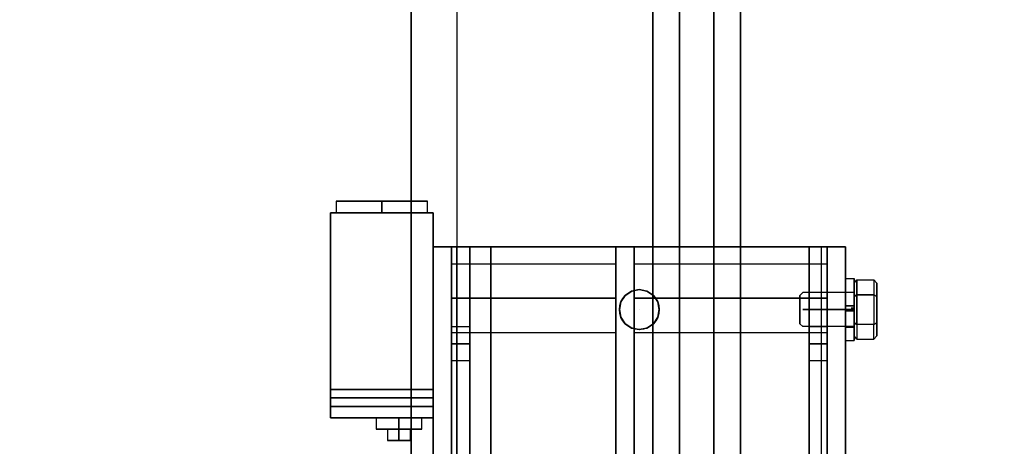
# Model space of a CAD drawing. Extents: x 1075 to 1544, y 277 to 860.
# Drawn here: x 1379 to 1390, y 411 to 416 of the extents above; entities that cross this region are included whole.
import ezdxf

# ---------------------------------------------------------------- set-up
doc = ezdxf.new("R2010")
doc.units = 0
doc.header["$LTSCALE"] = 40
doc.header["$MEASUREMENT"] = 0
doc.header["$PDMODE"] = 34
doc.linetypes.add('CENTER2', pattern=[1.125, 0.75, -0.125, 0.125, -0.125])
doc.linetypes.add('HIDDEN', pattern=[0.375, 0.25, -0.125])
doc.layers.get('0').update_dxf_attribs({"linetype": 'CONTINUOUS'})
doc.layers.get('DEFPOINTS').update_dxf_attribs({"linetype": 'CONTINUOUS'})
for name, color, linetype in [('3D-OBJ', 7, 'CONTINUOUS'), ('FRONT-DIM', 7, 'CONTINUOUS'), ('Governor', 5, 'CONTINUOUS'), ('TOP-HID', 7, 'HIDDEN'), ('TOP-VIS', 7, 'CONTINUOUS')]:
    doc.layers.add(name, color=color, linetype=linetype)
doc.layers.add('Non Printing', color=190, linetype='CONTINUOUS', plot=False)
doc.styles.add('ROMANS', font='ROMANS.SHX')
doc.dimstyles.new('MEI_ROPED', dxfattribs={"dimtxt": 4.75, "dimasz": 5, "dimexe": 5, "dimexo": 1.625, "dimgap": 2.5, "dimtad": 0, "dimdec": 4, "dimzin": 3, "dimdsep": 46, "dimlunit": 4, "dimtxsty": 'ROMANS', "dimcen": 2.5, "dimadec": 0, "dimazin": 0, "dimtfac": 1, "dimtdec": 4, "dimtofl": 0, "dimtmove": 0, "dimatfit": 3, "dimfxl": 1, "dimfrac": 2, "dimtolj": 1, "dimtzin": 0, "dimarcsym": 0})

# ---------------------------------------------------------------- blocks, each defined once
blk = doc.blocks.new('*D45')
at = {"color": 0, "lineweight": -2, "transparency": 16777216}
for p, q in [((1361.485, 423.65), (1361.485, 407.207)), ((1361.485, 378.65), (1361.485, 395.094)), ((1376.672, 376.15), (1358.985, 376.15))]:
    blk.add_line(p, q, dxfattribs=at)
at = {"color": 0, "transparency": 16777216}
for points in [[(1361.068, 423.65), (1361.901, 423.65), (1361.485, 426.15)], [(1361.068, 378.65), (1361.901, 378.65), (1361.485, 376.15)]]:
    blk.add_solid(points, dxfattribs=at)
at = {"layer": 'DEFPOINTS', "color": 0, "transparency": 16777216}
for p in [(1386.985, 426.15), (1361.485, 376.15), (1377.485, 376.15)]:
    blk.add_point(p, dxfattribs=at)
at = {"color": 0, "transparency": 16777216, "insert": (1361.485, 401.15), "char_height": 2.375, "attachment_point": 5, "rotation": 90, "style": 'ROMANS'}
blk.add_mtext('\\A1;4\'-2"', dxfattribs=at)
blk = doc.blocks.new('PFB Governor-flat-1')
at = {"layer": '3D-OBJ', "flags": 128}
blk.add_lwpolyline([(0, 1.876), (0, -22.437), (-0.501, -22.437), (-0.501, 1.876)], close=True, dxfattribs=at)
blk.add_lwpolyline([(0, 1.876), (0, -22.437), (-0.501, -22.437), (-0.501, 1.876)], close=True, dxfattribs=at)
at = {"layer": 'FRONT-DIM', "linetype": 'CENTER2'}
blk.add_line((2.004, -16.625), (2.004, -16.625), dxfattribs=at)
at = {"layer": 'Governor', "color": 1, "flags": 128}
for points in [[(2.446, -13.343), (2.446, -13.653), (2.446, -14.044), (2.446, -14.509), (2.446, -15.043), (2.446, -15.637), (2.446, -16.282), (2.446, -16.971), (2.446, -17.691), (2.446, -18.434)], [(2.446, -18.434), (2.446, -17.691), (2.446, -16.971), (2.446, -16.282), (2.446, -15.637), (2.446, -15.043), (2.446, -14.509), (2.446, -14.044), (2.446, -13.653), (2.446, -13.343)], [(2.154, -13.343), (2.154, -13.653), (2.154, -14.044), (2.154, -14.509), (2.154, -15.043), (2.154, -15.637), (2.154, -16.282), (2.154, -16.971), (2.154, -17.691), (2.154, -18.434)], [(2.154, -18.434), (2.154, -17.691), (2.154, -16.971), (2.154, -16.282), (2.154, -15.637), (2.154, -15.043), (2.154, -14.509), (2.154, -14.044), (2.154, -13.653), (2.154, -13.343)], [(2.822, -25.437), (2.822, -25.391), (2.822, -25.255), (2.822, -25.031), (2.822, -24.721), (2.822, -24.33), (2.822, -23.865), (2.822, -23.331), (2.822, -22.737), (2.822, -22.092), (2.822, -21.403), (2.822, -20.683), (2.822, -19.941), (2.822, -19.187), (2.822, -18.434), (2.822, -17.691), (2.822, -16.971), (2.822, -16.282), (2.822, -15.637), (2.822, -15.043), (2.822, -14.509), (2.822, -14.044), (2.822, -13.653), (2.822, -13.343)], [(2.822, -13.343), (2.822, -13.653), (2.822, -14.044), (2.822, -14.509), (2.822, -15.043), (2.822, -15.637), (2.822, -16.282), (2.822, -16.971), (2.822, -17.691), (2.822, -18.434)], [(3.114, -18.434), (3.114, -17.691), (3.114, -16.971), (3.114, -16.282), (3.114, -15.637), (3.114, -15.043), (3.114, -14.509), (3.114, -14.044), (3.114, -13.653), (3.114, -13.343)], [(3.114, -13.343), (3.114, -13.653), (3.114, -14.044), (3.114, -14.509), (3.114, -15.043), (3.114, -15.637), (3.114, -16.282), (3.114, -16.971), (3.114, -17.691), (3.114, -18.434), (3.114, -19.187), (3.114, -19.941), (3.114, -20.683), (3.114, -21.403), (3.114, -22.092), (3.114, -22.737), (3.114, -23.331), (3.114, -23.865), (3.114, -24.33), (3.114, -24.721), (3.114, -25.031), (3.114, -25.255), (3.114, -25.391), (3.114, -25.437)], [(2.446, -18.479), (2.446, -17.782), (2.446, -17.104), (2.446, -16.457), (2.446, -15.85), (2.446, -15.291), (2.446, -14.79), (2.446, -14.352), (2.446, -13.986), (2.446, -13.694), (2.446, -13.483), (2.446, -13.355)], [(2.446, -13.355), (2.446, -13.483), (2.446, -13.694), (2.446, -13.986), (2.446, -14.352), (2.446, -14.79), (2.446, -15.291), (2.446, -15.85), (2.446, -16.457), (2.446, -17.104), (2.446, -17.782), (2.446, -18.479)], [(2.822, -13.355), (2.822, -13.483), (2.822, -13.694), (2.822, -13.986), (2.822, -14.352), (2.822, -14.79), (2.822, -15.291), (2.822, -15.85), (2.822, -16.457), (2.822, -17.104), (2.822, -17.782), (2.822, -18.479)], [(2.822, -18.479), (2.822, -17.782), (2.822, -17.104), (2.822, -16.457), (2.822, -15.85), (2.822, -15.291), (2.822, -14.79), (2.822, -14.352), (2.822, -13.986), (2.822, -13.694), (2.822, -13.483), (2.822, -13.355)], [(-1.321, -15.437), (-1.321, -15.562), (-1.311, -15.562), (-1.283, -15.562), (-1.236, -15.562), (-1.174, -15.562), (-1.098, -15.562), (-1.012, -15.562), (-0.918, -15.562), (-0.821, -15.562), (-0.723, -15.562), (-0.63, -15.562), (-0.543, -15.562), (-0.467, -15.562), (-0.405, -15.562), (-0.359, -15.562), (-0.331, -15.562), (-0.321, -15.562), (-0.331, -15.562), (-0.359, -15.562), (-0.405, -15.562), (-0.467, -15.562), (-0.543, -15.562), (-0.63, -15.562), (-0.723, -15.562), (-0.821, -15.562), (-0.918, -15.562), (-1.012, -15.562), (-1.098, -15.562), (-1.174, -15.562), (-1.236, -15.562), (-1.283, -15.562), (-1.311, -15.562), (-1.321, -15.562)], [(-0.321, -15.562), (-0.321, -15.437), (-0.331, -15.437), (-0.359, -15.437), (-0.405, -15.437), (-0.467, -15.437), (-0.543, -15.437), (-0.63, -15.437), (-0.723, -15.437), (-0.821, -15.437), (-0.918, -15.437), (-1.012, -15.437), (-1.098, -15.437), (-1.174, -15.437), (-1.236, -15.437), (-1.283, -15.437), (-1.311, -15.437), (-1.321, -15.437), (-1.311, -15.437), (-1.283, -15.437), (-1.236, -15.437), (-1.174, -15.437), (-1.098, -15.437), (-1.012, -15.437), (-0.918, -15.437), (-0.821, -15.437), (-0.723, -15.437), (-0.63, -15.437), (-0.543, -15.437), (-0.467, -15.437), (-0.405, -15.437), (-0.359, -15.437), (-0.331, -15.437), (-0.321, -15.437)], [(-1.383, -15.562), (-0.259, -15.562), (-1.383, -15.562)], [(-1.383, -17.812), (-1.383, -15.562), (-1.383, -17.812)], [(-0.259, -15.562), (-0.259, -17.812), (-0.259, -15.562)], [(-0.057, -15.937), (0.143, -15.937), (3.866, -15.937), (4.066, -15.937), (-0.057, -15.937)], [(0.143, -15.937), (0.143, -22.437), (0.143, -15.937)], [(1.748, -18.306), (1.748, -20.069), (1.948, -20.069), (1.948, -18.306), (1.748, -18.306), (1.748, -15.937), (1.948, -15.937), (1.948, -18.306)], [(1.948, -20.069), (1.948, -22.437), (1.948, -15.937), (1.748, -15.937), (1.748, -22.437), (1.748, -20.069)], [(4.066, -15.937), (4.066, -22.437), (4.066, -15.937)], [(4.067, -15.937), (4.267, -15.937), (4.067, -15.937)], [(4.267, -15.937), (4.267, -22.437), (4.267, -15.937)], [(1.748, -16.125), (-0.058, -16.125), (-0.058, -16.129), (-0.058, -16.14), (-0.058, -16.159), (-0.058, -16.185), (-0.058, -16.217), (-0.058, -16.254), (-0.058, -16.297), (-0.058, -16.344), (-0.058, -16.394), (-0.058, -16.447), (-0.058, -16.5), (-0.058, -16.553), (-0.058, -16.606), (-0.058, -16.656), (-0.058, -16.703), (-0.058, -16.745), (-0.058, -16.783), (-0.058, -16.815), (-0.058, -16.841), (-0.058, -16.86), (-0.058, -16.871), (-0.058, -16.875), (-0.058, -16.871), (-0.058, -16.86), (-0.058, -16.841), (-0.058, -16.815), (-0.058, -16.783), (-0.058, -16.745), (-0.058, -16.703), (-0.058, -16.656), (-0.058, -16.606), (-0.058, -16.553), (-0.058, -16.5), (-0.058, -16.447), (-0.058, -16.394), (-0.058, -16.344), (-0.058, -16.297), (-0.058, -16.254), (-0.058, -16.217), (-0.058, -16.185), (-0.058, -16.159), (-0.058, -16.14), (-0.058, -16.129), (-0.058, -16.125)], [(-0.058, -16.875), (1.748, -16.875), (1.748, -16.871), (1.748, -16.86), (1.748, -16.841), (1.748, -16.815), (1.748, -16.783), (1.748, -16.745), (1.748, -16.703), (1.748, -16.656), (1.748, -16.606), (1.748, -16.553), (1.748, -16.5), (1.748, -16.447), (1.748, -16.394), (1.748, -16.344), (1.748, -16.297), (1.748, -16.254), (1.748, -16.217), (1.748, -16.185), (1.748, -16.159), (1.748, -16.14), (1.748, -16.129), (1.748, -16.125), (1.748, -16.129), (1.748, -16.14), (1.748, -16.159), (1.748, -16.185), (1.748, -16.217), (1.748, -16.254), (1.748, -16.297), (1.748, -16.344), (1.748, -16.394), (1.748, -16.447), (1.748, -16.5), (1.748, -16.553), (1.748, -16.606), (1.748, -16.656), (1.748, -16.703), (1.748, -16.745), (1.748, -16.783), (1.748, -16.815), (1.748, -16.841), (1.748, -16.86), (1.748, -16.871), (1.748, -16.875)], [(4.066, -16.125), (1.949, -16.125), (1.949, -16.13), (1.949, -16.143), (1.949, -16.166), (1.949, -16.197), (1.949, -16.235), (1.949, -16.28), (1.949, -16.33), (1.949, -16.384), (1.949, -16.441), (1.949, -16.5), (1.949, -16.559), (1.949, -16.616), (1.949, -16.67), (1.949, -16.72), (1.949, -16.765), (1.949, -16.803), (1.949, -16.834), (1.949, -16.857), (1.949, -16.87), (1.949, -16.875), (1.949, -16.87), (1.949, -16.857), (1.949, -16.834), (1.949, -16.803), (1.949, -16.765), (1.949, -16.72), (1.949, -16.67), (1.949, -16.616), (1.949, -16.559), (1.949, -16.5), (1.949, -16.441), (1.949, -16.384), (1.949, -16.33), (1.949, -16.28), (1.949, -16.235), (1.949, -16.197), (1.949, -16.166), (1.949, -16.143), (1.949, -16.13), (1.949, -16.125)], [(1.949, -16.875), (4.066, -16.875), (4.066, -16.87), (4.066, -16.857), (4.066, -16.834), (4.066, -16.803), (4.066, -16.765), (4.066, -16.72), (4.066, -16.67), (4.066, -16.616), (4.066, -16.559), (4.066, -16.5), (4.066, -16.441), (4.066, -16.384), (4.066, -16.33), (4.066, -16.28), (4.066, -16.235), (4.066, -16.197), (4.066, -16.166), (4.066, -16.143), (4.066, -16.13), (4.066, -16.125), (4.066, -16.13), (4.066, -16.143), (4.066, -16.166), (4.066, -16.197), (4.066, -16.235), (4.066, -16.28), (4.066, -16.33), (4.066, -16.384), (4.066, -16.441), (4.066, -16.5), (4.066, -16.559), (4.066, -16.616), (4.066, -16.67), (4.066, -16.72), (4.066, -16.765), (4.066, -16.803), (4.066, -16.834), (4.066, -16.857), (4.066, -16.87), (4.066, -16.875)], [(2.223, -16.625), (2.223, -16.625), (2.206, -16.541), (2.159, -16.47), (2.088, -16.423), (2.004, -16.406), (1.92, -16.423), (1.85, -16.47), (1.802, -16.541), (1.786, -16.625), (1.802, -16.709), (1.85, -16.78), (1.92, -16.827), (2.004, -16.844), (2.088, -16.827), (2.159, -16.78), (2.206, -16.709), (2.223, -16.625)], [(1.786, -16.625), (1.786, -16.625), (1.802, -16.541), (1.85, -16.47), (1.92, -16.423), (2.004, -16.406), (2.088, -16.423), (2.159, -16.47), (2.206, -16.541), (2.223, -16.625), (2.206, -16.709), (2.159, -16.78), (2.088, -16.827), (2.004, -16.844), (1.92, -16.827), (1.85, -16.78), (1.802, -16.709), (1.786, -16.625)], [(2.004, -16.406), (2.005, -16.406)], [(0.143, -17.187), (-0.057, -17.187), (-0.057, -17.162), (-0.057, -17.093), (-0.057, -17), (-0.057, -16.906), (-0.057, -16.838), (-0.057, -16.812), (-0.057, -16.838), (-0.057, -16.906), (-0.057, -17), (-0.057, -17.093), (-0.057, -17.162), (-0.057, -17.187)], [(-0.057, -16.812), (0.143, -16.812), (0.143, -16.838), (0.143, -16.906), (0.143, -17), (0.143, -17.093), (0.143, -17.162), (0.143, -17.187), (0.143, -17.162), (0.143, -17.093), (0.143, -17), (0.143, -16.906), (0.143, -16.838), (0.143, -16.812)], [(2.004, -16.844), (2.005, -16.844)], [(4.066, -17.187), (3.866, -17.187), (3.866, -17.162), (3.866, -17.093), (3.866, -17), (3.866, -16.906), (3.866, -16.838), (3.866, -16.812), (3.866, -16.838), (3.866, -16.906), (3.866, -17), (3.866, -17.093), (3.866, -17.162), (3.866, -17.187)], [(3.866, -16.812), (4.066, -16.812), (4.066, -16.838), (4.066, -16.906), (4.066, -17), (4.066, -17.093), (4.066, -17.162), (4.066, -17.187), (4.066, -17.162), (4.066, -17.093), (4.066, -17), (4.066, -16.906), (4.066, -16.838), (4.066, -16.812)], [(-1.383, -17.687), (-1.383, -17.68), (-1.383, -17.66), (-1.383, -17.629), (-1.383, -17.594), (-1.383, -17.558), (-1.383, -17.527), (-1.383, -17.507), (-1.383, -17.5), (-1.383, -17.507), (-1.383, -17.527), (-1.383, -17.558), (-1.383, -17.594), (-1.383, -17.629), (-1.383, -17.66), (-1.383, -17.68), (-1.383, -17.687), (-1.383, -17.68), (-1.383, -17.66), (-1.383, -17.629), (-1.383, -17.594), (-1.383, -17.558), (-1.383, -17.527), (-1.383, -17.507), (-1.383, -17.5), (-1.383, -17.507), (-1.383, -17.527), (-1.383, -17.558), (-1.383, -17.594), (-1.383, -17.629), (-1.383, -17.66), (-1.383, -17.68), (-1.383, -17.687)], [(-0.259, -17.5), (-0.259, -17.507), (-0.259, -17.527), (-0.259, -17.558), (-0.259, -17.594), (-0.259, -17.629), (-0.259, -17.66), (-0.259, -17.68), (-0.259, -17.687), (-0.259, -17.68), (-0.259, -17.66), (-0.259, -17.629), (-0.259, -17.594), (-0.259, -17.558), (-0.259, -17.527), (-0.259, -17.507), (-0.259, -17.5), (-0.259, -17.507), (-0.259, -17.527), (-0.259, -17.558), (-0.259, -17.594), (-0.259, -17.629), (-0.259, -17.66), (-0.259, -17.68), (-0.259, -17.687), (-0.259, -17.68), (-0.259, -17.66), (-0.259, -17.629), (-0.259, -17.594), (-0.259, -17.558), (-0.259, -17.527), (-0.259, -17.507), (-0.259, -17.5)], [(-0.259, -17.812), (-1.383, -17.812), (-0.259, -17.812)], [(-0.883, -17.812), (-0.883, -17.937), (-0.875, -17.937), (-0.85, -17.937), (-0.81, -17.937), (-0.758, -17.937), (-0.698, -17.937), (-0.633, -17.937), (-0.569, -17.937), (-0.508, -17.937), (-0.457, -17.937), (-0.417, -17.937), (-0.392, -17.937), (-0.383, -17.937), (-0.392, -17.937), (-0.417, -17.937), (-0.457, -17.937), (-0.508, -17.937), (-0.569, -17.937), (-0.633, -17.937), (-0.698, -17.937), (-0.758, -17.937), (-0.81, -17.937), (-0.85, -17.937), (-0.875, -17.937), (-0.883, -17.937)], [(-0.383, -17.937), (-0.383, -17.812), (-0.392, -17.812), (-0.417, -17.812), (-0.457, -17.812), (-0.508, -17.812), (-0.569, -17.812), (-0.633, -17.812), (-0.698, -17.812), (-0.758, -17.812), (-0.81, -17.812), (-0.85, -17.812), (-0.875, -17.812), (-0.883, -17.812), (-0.875, -17.812), (-0.85, -17.812), (-0.81, -17.812), (-0.758, -17.812), (-0.698, -17.812), (-0.633, -17.812), (-0.569, -17.812), (-0.508, -17.812), (-0.457, -17.812), (-0.417, -17.812), (-0.392, -17.812), (-0.383, -17.812)], [(-0.758, -17.937), (-0.749, -17.937), (-0.722, -17.937), (-0.681, -17.937), (-0.633, -17.937), (-0.585, -17.937), (-0.545, -17.937), (-0.518, -17.937), (-0.508, -17.937), (-0.518, -17.937), (-0.545, -17.937), (-0.585, -17.937), (-0.633, -17.937), (-0.681, -17.937), (-0.722, -17.937), (-0.749, -17.937), (-0.758, -17.937), (-0.758, -18.062), (-0.749, -18.062), (-0.722, -18.062), (-0.681, -18.062), (-0.633, -18.062), (-0.585, -18.062), (-0.545, -18.062), (-0.518, -18.062), (-0.508, -18.062), (-0.518, -18.062), (-0.545, -18.062), (-0.585, -18.062), (-0.633, -18.062), (-0.681, -18.062), (-0.722, -18.062), (-0.749, -18.062), (-0.758, -18.062)], [(-0.508, -18.062), (-0.508, -17.937)]]:
    blk.add_lwpolyline(points, dxfattribs=at)
for points in [[(-0.821, -15.437), (-0.821, -15.562)], [(-0.258, -15.937), (-0.258, -15.937), (-0.258, -22.437), (-0.258, -15.937), (-0.058, -15.937), (-0.258, -15.937)], [(-0.258, -22.437), (-0.058, -22.437), (-0.058, -15.937), (-0.058, -22.437)], [(0.143, -22.437), (3.866, -22.437), (4.066, -22.437), (-0.057, -22.437), (-0.057, -15.937), (-0.057, -22.437)], [(3.866, -22.437), (3.866, -15.937)], [(4.267, -22.437), (4.067, -22.437), (4.067, -15.937), (4.067, -22.437)], [(1.748, -16.5), (-0.058, -16.5)], [(4.066, -16.5), (1.949, -16.5)], [(0.143, -17), (-0.057, -17)], [(4.066, -17), (3.866, -17)], [(-0.259, -17.5), (-1.383, -17.5)], [(-0.259, -17.594), (-1.383, -17.594)], [(-0.259, -17.594), (-1.383, -17.594)], [(-0.259, -17.687), (-1.383, -17.687)], [(-0.633, -17.937), (-0.633, -17.812)], [(-0.633, -17.937), (-0.633, -18.062)]]:
    blk.add_lwpolyline(points, close=True, dxfattribs=at)
at = {"layer": 'Non Printing', "flags": 128}
for points in [[(3.999, -22.437), (3.999, -22.437), (0.001, -22.437), (0.001, -15.937), (0.001, -22.437), (0.376, -22.437), (0.376, -15.937), (0.001, -15.937), (3.999, -15.937), (3.999, -15.937)], [(3.999, -15.937), (3.999, -22.437), (0.376, -22.437), (0.376, -15.937), (3.999, -15.937)], [(3.999, -15.937), (3.999, -22.437)], [(1.786, -16.625), (1.785, -16.625), (1.802, -16.541), (1.849, -16.47), (1.921, -16.423), (2.004, -16.406), (2.088, -16.423), (2.159, -16.47), (2.206, -16.541), (2.223, -16.625), (2.206, -16.709), (2.159, -16.78), (2.088, -16.827), (2.004, -16.844), (1.921, -16.827), (1.849, -16.78), (1.802, -16.709), (1.785, -16.625)], [(2.223, -16.625), (2.223, -16.625), (2.206, -16.541), (2.159, -16.47), (2.088, -16.423), (2.004, -16.406), (1.921, -16.423), (1.849, -16.47), (1.802, -16.541), (1.785, -16.625), (1.802, -16.709), (1.849, -16.78), (1.921, -16.827), (2.004, -16.844), (2.088, -16.827), (2.159, -16.78), (2.206, -16.709), (2.223, -16.625)], [(2.004, -16.406), (2.005, -16.406)], [(2.004, -16.844), (2.005, -16.844)]]:
    blk.add_lwpolyline(points, dxfattribs=at)
at = {"layer": 'TOP-HID'}
blk.add_line((0.375, -15.938), (0.375, -22.438), dxfattribs=at)
at = {"layer": 'TOP-VIS'}
for p, q in [((-0.5, 1.875), (-0.5, -22.438)), ((0, 1.875), (0, -15.938)), ((0, -22.438), (0, -15.938)), ((0, -15.938), (4, -15.938)), ((4, -15.938), (4, -22.438))]:
    blk.add_line(p, q, dxfattribs=at)
blk.add_circle((2.004, -16.625), 0.219, dxfattribs=at)
blk = doc.blocks.new('PFB Governor')
at = {"layer": '3D-OBJ', "flags": 128}
for points in [[(-218.295, -656.962), (-218.295, -656.962), (-218.295, -656.922), (-218.295, -656.883), (-218.295, -656.846), (-218.295, -656.812), (-218.295, -656.779), (-218.295, -656.751), (-218.295, -656.725), (-218.295, -656.704), (-218.295, -656.687), (-218.295, -656.675), (-218.295, -656.668), (-218.295, -656.665), (-218.295, -656.667), (-218.295, -656.674), (-218.295, -656.686), (-218.295, -656.702), (-218.295, -656.723), (-218.295, -656.748), (-218.295, -656.776), (-218.295, -656.808), (-218.295, -656.843), (-218.295, -656.879), (-218.295, -656.918), (-218.295, -656.958), (-218.295, -656.999), (-218.295, -657.039), (-218.295, -657.08), (-218.295, -657.119), (-218.295, -657.156), (-218.295, -657.192), (-218.295, -657.224), (-218.295, -657.254), (-218.295, -657.28), (-218.295, -657.302), (-218.295, -657.319), (-218.295, -657.333), (-218.295, -657.341), (-218.295, -657.345), (-218.295, -657.343), (-218.295, -657.337), (-218.295, -657.327), (-218.295, -657.311), (-218.295, -657.291), (-218.295, -657.267), (-218.295, -657.24), (-218.295, -657.208), (-218.295, -657.174), (-218.295, -657.138), (-218.295, -657.1), (-218.295, -657.06), (-218.295, -657.019), (-218.389, -657.019), (-218.389, -657.049), (-218.389, -657.078), (-218.389, -657.105), (-218.389, -657.13), (-218.389, -657.151), (-218.389, -657.169), (-218.389, -657.183), (-218.389, -657.192), (-218.389, -657.197), (-218.389, -657.192), (-218.389, -657.183), (-218.389, -657.169), (-218.389, -657.151), (-218.389, -657.13), (-218.389, -657.105), (-218.389, -657.078), (-218.389, -657.049), (-218.389, -657.019), (-218.389, -656.989), (-218.389, -656.959), (-218.389, -656.93), (-218.389, -656.903), (-218.389, -656.879), (-218.389, -656.858), (-218.389, -656.84), (-218.389, -656.826), (-218.389, -656.817), (-218.389, -656.813), (-218.389, -656.813), (-218.389, -656.818), (-218.389, -656.828), (-218.389, -656.842), (-218.389, -656.86), (-218.389, -656.882), (-218.389, -656.906), (-218.389, -656.933), (-218.389, -656.962), (-218.295, -656.962), (-218.295, -656.933), (-218.295, -656.906), (-218.295, -656.882), (-218.295, -656.86), (-218.295, -656.842), (-218.295, -656.828), (-218.295, -656.818), (-218.295, -656.813), (-218.295, -656.813), (-218.295, -656.817), (-218.295, -656.826), (-218.295, -656.84), (-218.295, -656.858), (-218.295, -656.879), (-218.295, -656.903), (-218.295, -656.93), (-218.295, -656.959), (-218.295, -656.989), (-218.295, -657.019), (-218.295, -657.049), (-218.295, -657.078), (-218.295, -657.105), (-218.295, -657.13), (-218.295, -657.151), (-218.295, -657.169), (-218.295, -657.183), (-218.295, -657.192), (-218.295, -657.197), (-218.295, -657.192), (-218.295, -657.183), (-218.295, -657.169), (-218.295, -657.151), (-218.295, -657.13), (-218.295, -657.105), (-218.295, -657.078), (-218.295, -657.049), (-218.295, -657.019), (-218.295, -657.019)], [(-218.295, -656.962), (-218.389, -656.962), (-218.389, -656.922), (-218.389, -656.883), (-218.389, -656.846), (-218.389, -656.812), (-218.389, -656.779), (-218.389, -656.751), (-218.389, -656.725), (-218.389, -656.704), (-218.389, -656.687), (-218.389, -656.675), (-218.389, -656.668), (-218.389, -656.665), (-218.389, -656.667), (-218.389, -656.674), (-218.389, -656.686), (-218.389, -656.702), (-218.389, -656.723), (-218.389, -656.748), (-218.389, -656.776), (-218.389, -656.808), (-218.389, -656.843), (-218.389, -656.879), (-218.389, -656.918), (-218.389, -656.958), (-218.389, -656.999), (-218.389, -657.039), (-218.389, -657.08), (-218.389, -657.119), (-218.389, -657.156), (-218.389, -657.192), (-218.389, -657.224), (-218.389, -657.254), (-218.389, -657.28), (-218.389, -657.302), (-218.389, -657.319), (-218.389, -657.333), (-218.389, -657.341), (-218.389, -657.345), (-218.389, -657.343), (-218.389, -657.337), (-218.389, -657.327), (-218.389, -657.311), (-218.389, -657.291), (-218.389, -657.267), (-218.389, -657.24), (-218.389, -657.208), (-218.389, -657.174), (-218.389, -657.138), (-218.389, -657.1), (-218.389, -657.06), (-218.389, -657.019), (-218.295, -657.019)], [(-218.389, -656.665), (-218.295, -656.665)], [(-218.295, -656.716), (-218.264, -656.68), (-218.264, -656.843), (-218.076, -656.843), (-218.076, -657.167)], [(-218.045, -656.716), (-218.076, -656.68), (-218.076, -656.843), (-218.264, -656.843), (-218.264, -656.68), (-218.076, -656.68), (-218.076, -656.843), (-218.045, -656.861), (-218.076, -656.843), (-218.076, -657.167), (-218.264, -657.167), (-218.264, -656.843), (-218.264, -657.167), (-218.295, -657.149), (-218.264, -657.167), (-218.264, -657.33), (-218.295, -657.294)], [(-218.295, -656.861), (-218.295, -657.149), (-218.295, -657.294), (-218.295, -657.149), (-218.295, -656.861), (-218.295, -656.716), (-218.295, -656.861)], [(-218.045, -656.716), (-218.045, -656.861), (-218.045, -656.716)], [(-218.295, -657.192), (-218.295, -657.19), (-218.295, -657.183), (-218.295, -657.172), (-218.295, -657.157), (-218.295, -657.137), (-218.295, -657.115), (-218.295, -657.09), (-218.295, -657.063), (-218.295, -657.034), (-218.295, -657.005), (-218.295, -656.976), (-218.295, -656.947), (-218.295, -656.92), (-218.295, -656.895), (-218.295, -656.872), (-218.295, -656.853), (-218.295, -656.838), (-218.295, -656.827), (-218.295, -656.82), (-218.295, -656.817), (-218.295, -656.82), (-218.295, -656.827), (-218.295, -656.838), (-218.295, -656.853), (-218.295, -656.872), (-218.295, -656.895), (-218.295, -656.92), (-218.295, -656.947), (-218.295, -656.976), (-218.295, -657.005), (-218.295, -657.034), (-218.295, -657.063), (-218.295, -657.09), (-218.295, -657.115), (-218.295, -657.137), (-218.295, -657.157), (-218.295, -657.172), (-218.295, -657.183), (-218.295, -657.19), (-218.295, -657.192), (-218.857, -657.192), (-218.888, -657.161), (-218.888, -657.159), (-218.888, -657.152), (-218.888, -657.14), (-218.888, -657.125), (-218.888, -657.105), (-218.888, -657.083), (-218.888, -657.058), (-218.888, -657.032), (-218.888, -657.005), (-218.888, -656.978), (-218.888, -656.951), (-218.888, -656.927), (-218.888, -656.904), (-218.888, -656.885), (-218.888, -656.87), (-218.888, -656.858), (-218.888, -656.851), (-218.888, -656.849), (-218.888, -656.851), (-218.888, -656.858), (-218.888, -656.87), (-218.888, -656.885), (-218.888, -656.904), (-218.888, -656.927), (-218.888, -656.951), (-218.888, -656.978), (-218.888, -657.005), (-218.888, -657.032), (-218.888, -657.058), (-218.888, -657.083), (-218.888, -657.105), (-218.888, -657.125), (-218.888, -657.14), (-218.888, -657.152), (-218.888, -657.159), (-218.888, -657.161)], [(-218.295, -656.817), (-218.857, -656.817), (-218.888, -656.849)], [(-218.389, -656.813), (-218.295, -656.813)], [(-218.295, -656.804), (-218.295, -656.806), (-218.295, -656.813), (-218.295, -656.824), (-218.295, -656.84), (-218.295, -656.859), (-218.295, -656.881), (-218.295, -656.906), (-218.295, -656.933), (-218.295, -656.962), (-218.295, -656.991), (-218.295, -657.021), (-218.295, -657.049), (-218.295, -657.076), (-218.295, -657.102), (-218.295, -657.124), (-218.295, -657.143), (-218.295, -657.158), (-218.295, -657.17), (-218.295, -657.176), (-218.295, -657.179), (-218.295, -657.176), (-218.295, -657.17), (-218.295, -657.158), (-218.295, -657.143), (-218.295, -657.124), (-218.295, -657.102), (-218.295, -657.076), (-218.295, -657.049), (-218.295, -657.021), (-218.295, -656.991), (-218.295, -656.962), (-218.295, -656.933), (-218.295, -656.906), (-218.295, -656.881), (-218.295, -656.859), (-218.295, -656.84), (-218.295, -656.824), (-218.295, -656.813), (-218.295, -656.806), (-218.295, -656.804)], [(-218.045, -656.861), (-218.045, -657.149), (-218.045, -657.294), (-218.045, -657.149), (-218.045, -656.861)], [(-218.389, -657.019), (-218.295, -657.019)], [(-218.389, -657.019), (-218.295, -657.019)], [(-218.389, -657.197), (-218.295, -657.197)], [(-218.045, -657.294), (-218.076, -657.33), (-218.076, -657.167), (-218.264, -657.167), (-218.264, -657.33), (-218.076, -657.33), (-218.076, -657.167)], [(-218.389, -657.345), (-218.295, -657.345)]]:
    blk.add_lwpolyline(points, dxfattribs=at)
for points in [[(-218.264, -656.843), (-218.295, -656.861)], [(-218.857, -657.005), (-218.295, -657.005)], [(-218.326, -656.991), (-218.295, -656.991)], [(-218.045, -657.149), (-218.076, -657.167)]]:
    blk.add_lwpolyline(points, close=True, dxfattribs=at)
blk.add_blockref('PFB Governor-flat-1', (-222.655, -640.38))

msp = doc.modelspace()

# ---------------------------------------------------------------- hatches: boundary and pattern name
h = msp.add_hatch()
h.set_pattern_fill('ANSI37', color=256, scale=30, style=0)
h.paths.add_polyline_path([(1397.25059, 371.55763), (1397.60343, 371.98476), (1397.54647, 372.57616), (1397.11908, 373.20042), (1397.61222, 373.69326), (1397.70206, 374.1861), (1397.31634, 374.7775), (1397.60994, 375.43462), (1397.46833, 376.15029), (1377.48458, 376.15029), (1377.48458, 398.15029), (1369.48458, 398.15029), (1369.48458, 368.15029), (1397.46833, 368.15029), (1397.11908, 368.56775), (1397.66919, 368.99488), (1397.60343, 369.38915), (1396.9547, 370.21054), (1397.61222, 370.63767)])
h.paths.add_polyline_path([(1377.48458, 426.15029), (1369.48458, 426.15029), (1369.48458, 422.15029), (1377.48458, 422.15029)])
h.paths.add_polyline_path([(1377.48458, 502.15029), (1397.46833, 502.15029), (1397.60994, 502.86597), (1397.31634, 503.52309), (1397.70206, 504.11449), (1397.61222, 504.60733), (1397.11908, 505.10017), (1397.54647, 505.72443), (1397.60343, 506.31583), (1397.25059, 506.74296), (1397.61222, 507.66292), (1396.9547, 508.09004), (1397.60343, 508.91144), (1397.66919, 509.30571), (1397.11908, 509.73283), (1397.46833, 510.15029), (1369.48458, 510.15029), (1369.48458, 426.15029), (1377.48458, 426.15029)])
h.paths.add_polyline_path([(1376.70333, 449.65029, -1), (1377.26583, 449.65029, -1)], flags=16)
h.paths.add_polyline_path([(1495.48458, 426.15029), (1487.48458, 426.15029), (1487.48458, 376.15029), (1462.48458, 376.15029), (1462.1763, 375.43462), (1462.63656, 374.7775), (1462.20918, 374.1861), (1462.34068, 373.69326), (1462.83382, 373.20042), (1462.40643, 372.57616), (1462.3078, 371.98476), (1462.70232, 371.55763), (1462.34068, 370.63767), (1462.9982, 370.21054), (1462.3078, 369.38915), (1462.24205, 368.99488), (1462.83382, 368.56775), (1462.48458, 368.15029), (1495.48458, 368.15029)])
h.paths.add_polyline_path([(1495.48458, 510.15029), (1462.48458, 510.15029), (1462.83382, 509.73283), (1462.24205, 509.30571), (1462.3078, 508.91144), (1462.9982, 508.09004), (1462.34068, 507.66292), (1462.70232, 506.74296), (1462.3078, 506.31583), (1462.40643, 505.72443), (1462.83382, 505.10017), (1462.34068, 504.60733), (1462.20918, 504.11449), (1462.63656, 503.52309), (1462.1763, 502.86597), (1462.48458, 502.15029), (1486.48458, 502.15029), (1487.48458, 502.15029), (1487.48458, 426.15029), (1495.48458, 426.15029)])

# ---------------------------------------------------------------- block references
msp.add_blockref('PFB Governor', (1606.88065, 1069.65521))

# ---------------------------------------------------------------- dimensions: what is measured, and where the dimension line sits
at = {"color": 1, "ltscale": 0.25}
dim = msp.add_linear_dim(base=(1361.48458, 376.15029), p1=(1386.98458, 426.15029), p2=(1377.48458, 376.15029), angle=90, dimstyle='MEI_ROPED', override={"dimscale": 0.5, "dimse1": 1}, dxfattribs=at)
dim.commit()
dim.dimension.update_dxf_attribs({"geometry": '*D45', "text_midpoint": (1361.48458, 401.15029)})

doc.saveas('drawing.dxf')
